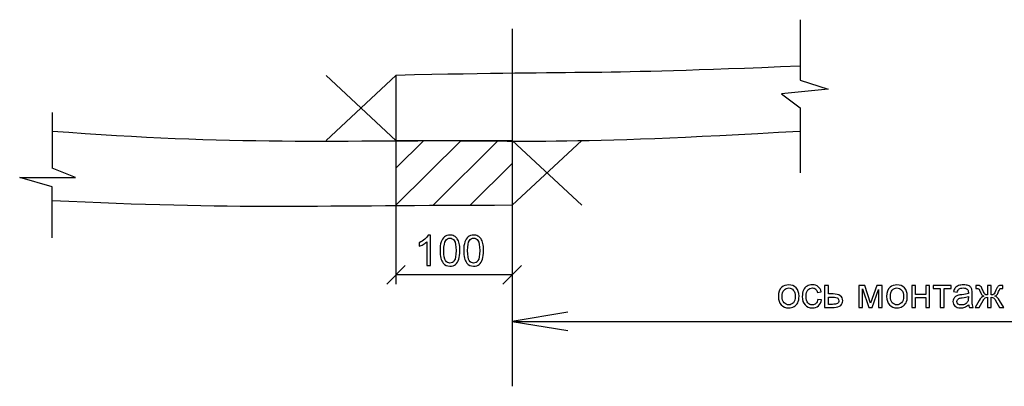
# Model space of a CAD drawing. Units: millimetres. Extents: x -190 to 203, y -142 to 141.
# Drawn here: x -4 to 101, y -27 to 12 of the extents above; entities that cross this region are included whole.
import ezdxf

# ---------------------------------------------------------------- set-up
doc = ezdxf.new("R2010")
doc.units = ezdxf.units.MM
doc.header["$MEASUREMENT"] = 0
doc.layers.add('ÐÙ¯Ú 1', color=7, linetype='Continuous')

msp = doc.modelspace()

# ---------------------------------------------------------------- linework, layer by layer
at = {"layer": 'ÐÙ¯Ú 1'}
for points, knots in [([(79.5, 12.2235), (79.5, 12.2235), (79.5, 5.7235), (79.5, 5.7235), (79.5, 5.7235), (79.5, 5.7235), (82.5, 4.7235), (82.5, 4.7235), (82.5, 4.7235), (82.5, 4.7235), (77.5, 4.2235), (77.5, 4.2235), (77.5, 4.2235), (77.5, 4.2235), (79.5, 2.7235), (79.5, 2.7235)], [0, 0, 0, 0, 0.25, 0.25, 0.25, 0.25, 0.5, 0.5, 0.5, 0.5, 0.75, 0.75, 0.75, 0.75, 1, 1, 1, 1]), ([(79.5, 7.2235), (56, 6.2235), (57.9999, 6.7235), (36, 6.2235), (36, 6.2235), (36, 6.2235), (36, -0.7765), (36, -0.7765), (36, -0.7765), (49.5001, -0.7765), (54.0001, -1.2765), (79.5, 0.2235)], [0, 0, 0, 0, 0.33333333, 0.33333333, 0.33333333, 0.33333333, 0.66666667, 0.66666667, 0.66666667, 0.66666667, 1, 1, 1, 1]), ([(-0.9999, 0.2235), (18.5002, -1.2765), (29.0001, -0.7765), (48.5, -0.7765), (48.5, -0.7765), (48.5, -0.7765), (48.5, -7.7765), (48.5, -7.7765), (48.5, -7.7765), (28.0001, -7.7765), (18.5002, -8.2765), (-0.9999, -7.2765)], [0, 0, 0, 0, 0.33333333, 0.33333333, 0.33333333, 0.33333333, 0.66666667, 0.66666667, 0.66666667, 0.66666667, 1, 1, 1, 1]), ([(-1, -11.2765), (-1, -11.2765), (-1, -5.7765), (-1, -5.7765), (-1, -5.7765), (-1, -5.7765), (-4.5, -4.7765), (-4.5, -4.7765), (-4.5, -4.7765), (-4.5, -4.7765), (1.5, -4.7765), (1.5, -4.7765), (1.5, -4.7765), (1.5, -4.7765), (-1, -3.7765), (-1, -3.7765)], [0, 0, 0, 0, 0.25, 0.25, 0.25, 0.25, 0.5, 0.5, 0.5, 0.5, 0.75, 0.75, 0.75, 0.75, 1, 1, 1, 1]), ([(39.7075, -14.2765), (39.7075, -14.2765), (39.3049, -14.2765), (39.3049, -14.2765), (39.3049, -14.2765), (39.3049, -14.2765), (39.3049, -11.7095), (39.3049, -11.7095), (39.3049, -11.7095), (39.2079, -11.802), (39.081, -11.8944), (38.9237, -11.9868), (38.9237, -11.9868), (38.7655, -12.0793), (38.6242, -12.1488), (38.4989, -12.1946), (38.4989, -12.1946), (38.4989, -12.1946), (38.4989, -11.8058), (38.4989, -11.8058), (38.4989, -11.8058), (38.7243, -11.6996), (38.9214, -11.5712), (39.0902, -11.4207), (39.0902, -11.4207), (39.2583, -11.2695), (39.3782, -11.1235), (39.4485, -10.9814), (39.4485, -10.9814), (39.4485, -10.9814), (39.7075, -10.9814), (39.7075, -10.9814), (39.7075, -10.9814), (39.7075, -10.9814), (39.7075, -14.2765), (39.7075, -14.2765)], [0, 0, 0, 0, 0.11111111, 0.11111111, 0.11111111, 0.11111111, 0.22222222, 0.22222222, 0.22222222, 0.22222222, 0.33333333, 0.33333333, 0.33333333, 0.33333333, 0.44444444, 0.44444444, 0.44444444, 0.44444444, 0.55555556, 0.55555556, 0.55555556, 0.55555556, 0.66666667, 0.66666667, 0.66666667, 0.66666667, 0.77777778, 0.77777778, 0.77777778, 0.77777778, 0.88888889, 0.88888889, 0.88888889, 0.88888889, 1, 1, 1, 1]), ([(40.7396, -12.6584), (40.7396, -12.2703), (40.7794, -11.9578), (40.8596, -11.7217), (40.8596, -11.7217), (40.939, -11.4849), (41.0582, -11.3023), (41.2156, -11.174), (41.2156, -11.174), (41.373, -11.0456), (41.5708, -10.9814), (41.8092, -10.9814), (41.8092, -10.9814), (41.9857, -10.9814), (42.14, -11.0173), (42.2729, -11.0884), (42.2729, -11.0884), (42.4059, -11.1587), (42.5151, -11.2611), (42.6022, -11.3948), (42.6022, -11.3948), (42.6886, -11.5285), (42.7565, -11.6912), (42.8054, -11.8829), (42.8054, -11.8829), (42.8551, -12.0747), (42.8795, -12.3329), (42.8795, -12.6584), (42.8795, -12.6584), (42.8795, -13.0434), (42.8398, -13.3536), (42.7611, -13.5904), (42.7611, -13.5904), (42.6817, -13.8273), (42.5633, -14.0099), (42.4059, -14.139), (42.4059, -14.139), (42.2485, -14.2681), (42.0499, -14.3323), (41.8092, -14.3323), (41.8092, -14.3323), (41.4929, -14.3323), (41.2446, -14.2192), (41.0643, -13.9923), (41.0643, -13.9923), (40.8481, -13.7196), (40.7396, -13.2742), (40.7396, -12.6584)], [0, 0, 0, 0, 0.08333333, 0.08333333, 0.08333333, 0.08333333, 0.16666667, 0.16666667, 0.16666667, 0.16666667, 0.25, 0.25, 0.25, 0.25, 0.33333333, 0.33333333, 0.33333333, 0.33333333, 0.41666667, 0.41666667, 0.41666667, 0.41666667, 0.5, 0.5, 0.5, 0.5, 0.58333333, 0.58333333, 0.58333333, 0.58333333, 0.66666667, 0.66666667, 0.66666667, 0.66666667, 0.75, 0.75, 0.75, 0.75, 0.83333333, 0.83333333, 0.83333333, 0.83333333, 0.91666667, 0.91666667, 0.91666667, 0.91666667, 1, 1, 1, 1]), ([(41.1537, -12.6584), (41.1537, -13.197), (41.2171, -13.5553), (41.3432, -13.7341), (41.3432, -13.7341), (41.4692, -13.9121), (41.6243, -14.0015), (41.8092, -14.0015), (41.8092, -14.0015), (41.9949, -14.0015), (42.1499, -13.9113), (42.276, -13.7325), (42.276, -13.7325), (42.4021, -13.5538), (42.4655, -13.1955), (42.4655, -12.6584), (42.4655, -12.6584), (42.4655, -12.1182), (42.4021, -11.7592), (42.276, -11.5819), (42.276, -11.5819), (42.1499, -11.4039), (41.9933, -11.3153), (41.8054, -11.3153), (41.8054, -11.3153), (41.6197, -11.3153), (41.4723, -11.394), (41.3615, -11.5506), (41.3615, -11.5506), (41.2232, -11.75), (41.1537, -12.1198), (41.1537, -12.6584)], [0, 0, 0, 0, 0.125, 0.125, 0.125, 0.125, 0.25, 0.25, 0.25, 0.25, 0.375, 0.375, 0.375, 0.375, 0.5, 0.5, 0.5, 0.5, 0.625, 0.625, 0.625, 0.625, 0.75, 0.75, 0.75, 0.75, 0.875, 0.875, 0.875, 0.875, 1, 1, 1, 1]), ([(43.289, -12.6584), (43.289, -12.2703), (43.3288, -11.9578), (43.409, -11.7217), (43.409, -11.7217), (43.4884, -11.4849), (43.6076, -11.3023), (43.765, -11.174), (43.765, -11.174), (43.9224, -11.0456), (44.1202, -10.9814), (44.3586, -10.9814), (44.3586, -10.9814), (44.5351, -10.9814), (44.6894, -11.0173), (44.8223, -11.0884), (44.8223, -11.0884), (44.9553, -11.1587), (45.0645, -11.2611), (45.1516, -11.3948), (45.1516, -11.3948), (45.238, -11.5285), (45.3059, -11.6912), (45.3548, -11.8829), (45.3548, -11.8829), (45.4045, -12.0747), (45.4289, -12.3329), (45.4289, -12.6584), (45.4289, -12.6584), (45.4289, -13.0434), (45.3892, -13.3536), (45.3105, -13.5904), (45.3105, -13.5904), (45.2311, -13.8273), (45.1127, -14.0099), (44.9553, -14.139), (44.9553, -14.139), (44.7979, -14.2681), (44.5993, -14.3323), (44.3586, -14.3323), (44.3586, -14.3323), (44.0423, -14.3323), (43.794, -14.2192), (43.6137, -13.9923), (43.6137, -13.9923), (43.3975, -13.7196), (43.289, -13.2742), (43.289, -12.6584)], [0, 0, 0, 0, 0.08333333, 0.08333333, 0.08333333, 0.08333333, 0.16666667, 0.16666667, 0.16666667, 0.16666667, 0.25, 0.25, 0.25, 0.25, 0.33333333, 0.33333333, 0.33333333, 0.33333333, 0.41666667, 0.41666667, 0.41666667, 0.41666667, 0.5, 0.5, 0.5, 0.5, 0.58333333, 0.58333333, 0.58333333, 0.58333333, 0.66666667, 0.66666667, 0.66666667, 0.66666667, 0.75, 0.75, 0.75, 0.75, 0.83333333, 0.83333333, 0.83333333, 0.83333333, 0.91666667, 0.91666667, 0.91666667, 0.91666667, 1, 1, 1, 1]), ([(43.7031, -12.6584), (43.7031, -13.197), (43.7665, -13.5553), (43.8926, -13.7341), (43.8926, -13.7341), (44.0186, -13.9121), (44.1737, -14.0015), (44.3586, -14.0015), (44.3586, -14.0015), (44.5443, -14.0015), (44.6993, -13.9113), (44.8254, -13.7325), (44.8254, -13.7325), (44.9515, -13.5538), (45.0149, -13.1955), (45.0149, -12.6584), (45.0149, -12.6584), (45.0149, -12.1182), (44.9515, -11.7592), (44.8254, -11.5819), (44.8254, -11.5819), (44.6993, -11.4039), (44.5427, -11.3153), (44.3548, -11.3153), (44.3548, -11.3153), (44.1691, -11.3153), (44.0217, -11.394), (43.9109, -11.5506), (43.9109, -11.5506), (43.7726, -11.75), (43.7031, -12.1198), (43.7031, -12.6584)], [0, 0, 0, 0, 0.125, 0.125, 0.125, 0.125, 0.25, 0.25, 0.25, 0.25, 0.375, 0.375, 0.375, 0.375, 0.5, 0.5, 0.5, 0.5, 0.625, 0.625, 0.625, 0.625, 0.75, 0.75, 0.75, 0.75, 0.875, 0.875, 0.875, 0.875, 1, 1, 1, 1]), ([(77.152, -17.5877), (77.152, -17.1477), (77.2743, -16.8215), (77.5195, -16.6098), (77.5195, -16.6098), (77.7235, -16.4341), (77.9726, -16.3455), (78.2667, -16.3455), (78.2667, -16.3455), (78.5937, -16.3455), (78.8611, -16.4525), (79.0681, -16.6671), (79.0681, -16.6671), (79.2759, -16.8811), (79.379, -17.1767), (79.379, -17.5541), (79.379, -17.5541), (79.379, -17.8605), (79.3332, -18.1011), (79.2415, -18.2761), (79.2415, -18.2761), (79.1498, -18.4518), (79.0162, -18.5878), (78.8412, -18.6848), (78.8412, -18.6848), (78.6655, -18.7818), (78.4745, -18.83), (78.2667, -18.83), (78.2667, -18.83), (77.9344, -18.83), (77.6654, -18.7238), (77.4599, -18.5099), (77.4599, -18.5099), (77.2544, -18.2967), (77.152, -17.9896), (77.152, -17.5877)], [0, 0, 0, 0, 0.11111111, 0.11111111, 0.11111111, 0.11111111, 0.22222222, 0.22222222, 0.22222222, 0.22222222, 0.33333333, 0.33333333, 0.33333333, 0.33333333, 0.44444444, 0.44444444, 0.44444444, 0.44444444, 0.55555556, 0.55555556, 0.55555556, 0.55555556, 0.66666667, 0.66666667, 0.66666667, 0.66666667, 0.77777778, 0.77777778, 0.77777778, 0.77777778, 0.88888889, 0.88888889, 0.88888889, 0.88888889, 1, 1, 1, 1]), ([(77.5661, -17.5877), (77.5661, -17.8926), (77.6326, -18.1202), (77.7655, -18.2715), (77.7655, -18.2715), (77.8984, -18.4235), (78.0658, -18.4992), (78.2667, -18.4992), (78.2667, -18.4992), (78.4668, -18.4992), (78.6334, -18.4228), (78.7663, -18.2707), (78.7663, -18.2707), (78.8985, -18.1187), (78.965, -17.8865), (78.965, -17.5748), (78.965, -17.5748), (78.965, -17.2806), (78.8985, -17.0575), (78.7648, -16.9063), (78.7648, -16.9063), (78.6311, -16.755), (78.4653, -16.6794), (78.2667, -16.6794), (78.2667, -16.6794), (78.0658, -16.6794), (77.8984, -16.755), (77.7655, -16.9055), (77.7655, -16.9055), (77.6326, -17.056), (77.5661, -17.2837), (77.5661, -17.5877)], [0, 0, 0, 0, 0.125, 0.125, 0.125, 0.125, 0.25, 0.25, 0.25, 0.25, 0.375, 0.375, 0.375, 0.375, 0.5, 0.5, 0.5, 0.5, 0.625, 0.625, 0.625, 0.625, 0.75, 0.75, 0.75, 0.75, 0.875, 0.875, 0.875, 0.875, 1, 1, 1, 1]), ([(81.4028, -17.9056), (81.4028, -17.9056), (81.7986, -17.9575), (81.7986, -17.9575), (81.7986, -17.9575), (81.7558, -18.2303), (81.645, -18.4442), (81.4662, -18.5985), (81.4662, -18.5985), (81.2882, -18.7528), (81.069, -18.83), (80.8092, -18.83), (80.8092, -18.83), (80.4845, -18.83), (80.2225, -18.7238), (80.0254, -18.5114), (80.0254, -18.5114), (79.8275, -18.299), (79.7282, -17.9942), (79.7282, -17.5969), (79.7282, -17.5969), (79.7282, -17.3402), (79.771, -17.1156), (79.8558, -16.9231), (79.8558, -16.9231), (79.9413, -16.7306), (80.0704, -16.5862), (80.2446, -16.4899), (80.2446, -16.4899), (80.418, -16.3936), (80.6075, -16.3455), (80.8115, -16.3455), (80.8115, -16.3455), (81.0697, -16.3455), (81.2814, -16.4112), (81.4448, -16.5418), (81.4448, -16.5418), (81.6091, -16.6725), (81.7145, -16.8574), (81.7611, -17.098), (81.7611, -17.098), (81.7611, -17.098), (81.3692, -17.1584), (81.3692, -17.1584), (81.3692, -17.1584), (81.3318, -16.9987), (81.2661, -16.8788), (81.1713, -16.7978), (81.1713, -16.7978), (81.0766, -16.7176), (80.962, -16.6771), (80.8275, -16.6771), (80.8275, -16.6771), (80.6243, -16.6771), (80.4593, -16.7497), (80.3325, -16.8956), (80.3325, -16.8956), (80.2057, -17.0407), (80.1423, -17.2707), (80.1423, -17.5854), (80.1423, -17.5854), (80.1423, -17.9048), (80.2034, -18.137), (80.3264, -18.2822), (80.3264, -18.2822), (80.4486, -18.4266), (80.6083, -18.4992), (80.8054, -18.4992), (80.8054, -18.4992), (80.9635, -18.4992), (81.0949, -18.4503), (81.2011, -18.3533), (81.2011, -18.3533), (81.3073, -18.2562), (81.3746, -18.1073), (81.4028, -17.9056)], [0, 0, 0, 0, 0.05263158, 0.05263158, 0.05263158, 0.05263158, 0.10526316, 0.10526316, 0.10526316, 0.10526316, 0.15789474, 0.15789474, 0.15789474, 0.15789474, 0.21052632, 0.21052632, 0.21052632, 0.21052632, 0.26315789, 0.26315789, 0.26315789, 0.26315789, 0.31578947, 0.31578947, 0.31578947, 0.31578947, 0.36842105, 0.36842105, 0.36842105, 0.36842105, 0.42105263, 0.42105263, 0.42105263, 0.42105263, 0.47368421, 0.47368421, 0.47368421, 0.47368421, 0.52631579, 0.52631579, 0.52631579, 0.52631579, 0.57894737, 0.57894737, 0.57894737, 0.57894737, 0.63157895, 0.63157895, 0.63157895, 0.63157895, 0.68421053, 0.68421053, 0.68421053, 0.68421053, 0.73684211, 0.73684211, 0.73684211, 0.73684211, 0.78947368, 0.78947368, 0.78947368, 0.78947368, 0.84210526, 0.84210526, 0.84210526, 0.84210526, 0.89473684, 0.89473684, 0.89473684, 0.89473684, 0.94736842, 0.94736842, 0.94736842, 0.94736842, 1, 1, 1, 1]), ([(82.1371, -16.3997), (82.1371, -16.3997), (82.5397, -16.3997), (82.5397, -16.3997), (82.5397, -16.3997), (82.5397, -16.3997), (82.5397, -17.328), (82.5397, -17.328), (82.5397, -17.328), (82.5397, -17.328), (83.05, -17.328), (83.05, -17.328), (83.05, -17.328), (83.3831, -17.328), (83.6391, -17.3929), (83.8186, -17.522), (83.8186, -17.522), (83.9989, -17.6512), (84.0883, -17.8292), (84.0883, -18.0561), (84.0883, -18.0561), (84.0883, -18.2539), (84.0134, -18.4243), (83.8637, -18.5649), (83.8637, -18.5649), (83.7139, -18.7062), (83.474, -18.7765), (83.144, -18.7765), (83.144, -18.7765), (83.144, -18.7765), (82.1371, -18.7765), (82.1371, -18.7765), (82.1371, -18.7765), (82.1371, -18.7765), (82.1371, -16.3997), (82.1371, -16.3997)], [0, 0, 0, 0, 0.11111111, 0.11111111, 0.11111111, 0.11111111, 0.22222222, 0.22222222, 0.22222222, 0.22222222, 0.33333333, 0.33333333, 0.33333333, 0.33333333, 0.44444444, 0.44444444, 0.44444444, 0.44444444, 0.55555556, 0.55555556, 0.55555556, 0.55555556, 0.66666667, 0.66666667, 0.66666667, 0.66666667, 0.77777778, 0.77777778, 0.77777778, 0.77777778, 0.88888889, 0.88888889, 0.88888889, 0.88888889, 1, 1, 1, 1]), ([(85.8164, -16.3997), (85.8164, -16.3997), (86.4429, -16.3997), (86.4429, -16.3997), (86.4429, -16.3997), (86.4429, -16.3997), (87.0678, -18.3021), (87.0678, -18.3021), (87.0678, -18.3021), (87.0678, -18.3021), (87.7615, -16.3997), (87.7615, -16.3997), (87.7615, -16.3997), (87.7615, -16.3997), (88.3414, -16.3997), (88.3414, -16.3997), (88.3414, -16.3997), (88.3414, -16.3997), (88.3414, -18.7765), (88.3414, -18.7765), (88.3414, -18.7765), (88.3414, -18.7765), (87.9388, -18.7765), (87.9388, -18.7765), (87.9388, -18.7765), (87.9388, -18.7765), (87.9388, -16.8627), (87.9388, -16.8627), (87.9388, -16.8627), (87.9388, -16.8627), (87.2359, -18.7765), (87.2359, -18.7765), (87.2359, -18.7765), (87.2359, -18.7765), (86.8753, -18.7765), (86.8753, -18.7765), (86.8753, -18.7765), (86.8753, -18.7765), (86.2106, -16.771), (86.2106, -16.771), (86.2106, -16.771), (86.2106, -16.771), (86.2106, -18.7765), (86.2106, -18.7765), (86.2106, -18.7765), (86.2106, -18.7765), (85.8164, -18.7765), (85.8164, -18.7765), (85.8164, -18.7765), (85.8164, -18.7765), (85.8164, -16.3997), (85.8164, -16.3997)], [0, 0, 0, 0, 0.07692308, 0.07692308, 0.07692308, 0.07692308, 0.15384615, 0.15384615, 0.15384615, 0.15384615, 0.23076923, 0.23076923, 0.23076923, 0.23076923, 0.30769231, 0.30769231, 0.30769231, 0.30769231, 0.38461538, 0.38461538, 0.38461538, 0.38461538, 0.46153846, 0.46153846, 0.46153846, 0.46153846, 0.53846154, 0.53846154, 0.53846154, 0.53846154, 0.61538462, 0.61538462, 0.61538462, 0.61538462, 0.69230769, 0.69230769, 0.69230769, 0.69230769, 0.76923077, 0.76923077, 0.76923077, 0.76923077, 0.84615385, 0.84615385, 0.84615385, 0.84615385, 0.92307692, 0.92307692, 0.92307692, 0.92307692, 1, 1, 1, 1]), ([(88.8066, -17.5877), (88.8066, -17.1477), (88.9289, -16.8215), (89.1741, -16.6098), (89.1741, -16.6098), (89.3781, -16.4341), (89.6272, -16.3455), (89.9213, -16.3455), (89.9213, -16.3455), (90.2483, -16.3455), (90.5157, -16.4525), (90.7227, -16.6671), (90.7227, -16.6671), (90.9305, -16.8811), (91.0336, -17.1767), (91.0336, -17.5541), (91.0336, -17.5541), (91.0336, -17.8605), (90.9878, -18.1011), (90.8961, -18.2761), (90.8961, -18.2761), (90.8044, -18.4518), (90.6708, -18.5878), (90.4958, -18.6848), (90.4958, -18.6848), (90.3201, -18.7818), (90.1291, -18.83), (89.9213, -18.83), (89.9213, -18.83), (89.589, -18.83), (89.32, -18.7238), (89.1145, -18.5099), (89.1145, -18.5099), (88.909, -18.2967), (88.8066, -17.9896), (88.8066, -17.5877)], [0, 0, 0, 0, 0.11111111, 0.11111111, 0.11111111, 0.11111111, 0.22222222, 0.22222222, 0.22222222, 0.22222222, 0.33333333, 0.33333333, 0.33333333, 0.33333333, 0.44444444, 0.44444444, 0.44444444, 0.44444444, 0.55555556, 0.55555556, 0.55555556, 0.55555556, 0.66666667, 0.66666667, 0.66666667, 0.66666667, 0.77777778, 0.77777778, 0.77777778, 0.77777778, 0.88888889, 0.88888889, 0.88888889, 0.88888889, 1, 1, 1, 1]), ([(89.2207, -17.5877), (89.2207, -17.8926), (89.2872, -18.1202), (89.4201, -18.2715), (89.4201, -18.2715), (89.553, -18.4235), (89.7204, -18.4992), (89.9213, -18.4992), (89.9213, -18.4992), (90.1214, -18.4992), (90.288, -18.4228), (90.4209, -18.2707), (90.4209, -18.2707), (90.5531, -18.1187), (90.6196, -17.8865), (90.6196, -17.5748), (90.6196, -17.5748), (90.6196, -17.2806), (90.5531, -17.0575), (90.4194, -16.9063), (90.4194, -16.9063), (90.2857, -16.755), (90.1199, -16.6794), (89.9213, -16.6794), (89.9213, -16.6794), (89.7204, -16.6794), (89.553, -16.755), (89.4201, -16.9055), (89.4201, -16.9055), (89.2872, -17.056), (89.2207, -17.2837), (89.2207, -17.5877)], [0, 0, 0, 0, 0.125, 0.125, 0.125, 0.125, 0.25, 0.25, 0.25, 0.25, 0.375, 0.375, 0.375, 0.375, 0.5, 0.5, 0.5, 0.5, 0.625, 0.625, 0.625, 0.625, 0.75, 0.75, 0.75, 0.75, 0.875, 0.875, 0.875, 0.875, 1, 1, 1, 1]), ([(91.5081, -16.3997), (91.5081, -16.3997), (91.9114, -16.3997), (91.9114, -16.3997), (91.9114, -16.3997), (91.9114, -16.3997), (91.9114, -17.3891), (91.9114, -17.3891), (91.9114, -17.3891), (91.9114, -17.3891), (93.0284, -17.3891), (93.0284, -17.3891), (93.0284, -17.3891), (93.0284, -17.3891), (93.0284, -16.3997), (93.0284, -16.3997), (93.0284, -16.3997), (93.0284, -16.3997), (93.431, -16.3997), (93.431, -16.3997), (93.431, -16.3997), (93.431, -16.3997), (93.431, -18.7765), (93.431, -18.7765), (93.431, -18.7765), (93.431, -18.7765), (93.0284, -18.7765), (93.0284, -18.7765), (93.0284, -18.7765), (93.0284, -18.7765), (93.0284, -17.7222), (93.0284, -17.7222), (93.0284, -17.7222), (93.0284, -17.7222), (91.9114, -17.7222), (91.9114, -17.7222), (91.9114, -17.7222), (91.9114, -17.7222), (91.9114, -18.7765), (91.9114, -18.7765), (91.9114, -18.7765), (91.9114, -18.7765), (91.5081, -18.7765), (91.5081, -18.7765), (91.5081, -18.7765), (91.5081, -18.7765), (91.5081, -16.3997), (91.5081, -16.3997)], [0, 0, 0, 0, 0.08333333, 0.08333333, 0.08333333, 0.08333333, 0.16666667, 0.16666667, 0.16666667, 0.16666667, 0.25, 0.25, 0.25, 0.25, 0.33333333, 0.33333333, 0.33333333, 0.33333333, 0.41666667, 0.41666667, 0.41666667, 0.41666667, 0.5, 0.5, 0.5, 0.5, 0.58333333, 0.58333333, 0.58333333, 0.58333333, 0.66666667, 0.66666667, 0.66666667, 0.66666667, 0.75, 0.75, 0.75, 0.75, 0.83333333, 0.83333333, 0.83333333, 0.83333333, 0.91666667, 0.91666667, 0.91666667, 0.91666667, 1, 1, 1, 1]), ([(93.8199, -16.3997), (93.8199, -16.3997), (95.752, -16.3997), (95.752, -16.3997), (95.752, -16.3997), (95.752, -16.3997), (95.752, -16.7328), (95.752, -16.7328), (95.752, -16.7328), (95.752, -16.7328), (94.9865, -16.7328), (94.9865, -16.7328), (94.9865, -16.7328), (94.9865, -16.7328), (94.9865, -18.7765), (94.9865, -18.7765), (94.9865, -18.7765), (94.9865, -18.7765), (94.5854, -18.7765), (94.5854, -18.7765), (94.5854, -18.7765), (94.5854, -18.7765), (94.5854, -16.7328), (94.5854, -16.7328), (94.5854, -16.7328), (94.5854, -16.7328), (93.8199, -16.7328), (93.8199, -16.7328), (93.8199, -16.7328), (93.8199, -16.7328), (93.8199, -16.3997), (93.8199, -16.3997)], [0, 0, 0, 0, 0.125, 0.125, 0.125, 0.125, 0.25, 0.25, 0.25, 0.25, 0.375, 0.375, 0.375, 0.375, 0.5, 0.5, 0.5, 0.5, 0.625, 0.625, 0.625, 0.625, 0.75, 0.75, 0.75, 0.75, 0.875, 0.875, 0.875, 0.875, 1, 1, 1, 1]), ([(97.6367, -18.4831), (97.487, -18.61), (97.3434, -18.6993), (97.2058, -18.7521), (97.2058, -18.7521), (97.0676, -18.804), (96.9193, -18.83), (96.7612, -18.83), (96.7612, -18.83), (96.4999, -18.83), (96.2998, -18.7666), (96.1592, -18.639), (96.1592, -18.639), (96.0194, -18.5114), (95.9491, -18.3479), (95.9491, -18.15), (95.9491, -18.15), (95.9491, -18.0331), (95.9751, -17.927), (96.0285, -17.8307), (96.0285, -17.8307), (96.0813, -17.7344), (96.1508, -17.6573), (96.2363, -17.5992), (96.2363, -17.5992), (96.3227, -17.5411), (96.4189, -17.4968), (96.5267, -17.467), (96.5267, -17.467), (96.6053, -17.4464), (96.7245, -17.4258), (96.8842, -17.4067), (96.8842, -17.4067), (97.2097, -17.3677), (97.4495, -17.3219), (97.6031, -17.2676), (97.6031, -17.2676), (97.6046, -17.2126), (97.6054, -17.1775), (97.6054, -17.163), (97.6054, -17.163), (97.6054, -16.9987), (97.5672, -16.8826), (97.4908, -16.8161), (97.4908, -16.8161), (97.3884, -16.7244), (97.2349, -16.6794), (97.0324, -16.6794), (97.0324, -16.6794), (96.8429, -16.6794), (96.7031, -16.7122), (96.6122, -16.7787), (96.6122, -16.7787), (96.5221, -16.8452), (96.4556, -16.9628), (96.4121, -17.1316), (96.4121, -17.1316), (96.4121, -17.1316), (96.0186, -17.0774), (96.0186, -17.0774), (96.0186, -17.0774), (96.0545, -16.9093), (96.1133, -16.7726), (96.1951, -16.6694), (96.1951, -16.6694), (96.2768, -16.5655), (96.396, -16.4853), (96.5511, -16.4295), (96.5511, -16.4295), (96.7062, -16.3738), (96.8857, -16.3455), (97.0905, -16.3455), (97.0905, -16.3455), (97.2937, -16.3455), (97.458, -16.37), (97.5848, -16.4173), (97.5848, -16.4173), (97.7116, -16.4655), (97.8048, -16.525), (97.8652, -16.5976), (97.8652, -16.5976), (97.9247, -16.6702), (97.966, -16.7611), (97.9904, -16.8719), (97.9904, -16.8719), (98.0034, -16.9406), (98.0103, -17.0644), (98.0103, -17.2432), (98.0103, -17.2432), (98.0103, -17.2432), (98.0103, -17.7803), (98.0103, -17.7803), (98.0103, -17.7803), (98.0103, -18.1554), (98.0187, -18.3922), (98.0363, -18.4908), (98.0363, -18.4908), (98.0531, -18.5901), (98.0875, -18.6856), (98.1379, -18.7765), (98.1379, -18.7765), (98.1379, -18.7765), (97.7169, -18.7765), (97.7169, -18.7765), (97.7169, -18.7765), (97.6757, -18.6932), (97.6482, -18.5954), (97.6367, -18.4831)], [0, 0, 0, 0, 0.03703704, 0.03703704, 0.03703704, 0.03703704, 0.07407407, 0.07407407, 0.07407407, 0.07407407, 0.11111111, 0.11111111, 0.11111111, 0.11111111, 0.14814815, 0.14814815, 0.14814815, 0.14814815, 0.18518519, 0.18518519, 0.18518519, 0.18518519, 0.22222222, 0.22222222, 0.22222222, 0.22222222, 0.25925926, 0.25925926, 0.25925926, 0.25925926, 0.2962963, 0.2962963, 0.2962963, 0.2962963, 0.33333333, 0.33333333, 0.33333333, 0.33333333, 0.37037037, 0.37037037, 0.37037037, 0.37037037, 0.40740741, 0.40740741, 0.40740741, 0.40740741, 0.44444444, 0.44444444, 0.44444444, 0.44444444, 0.48148148, 0.48148148, 0.48148148, 0.48148148, 0.51851852, 0.51851852, 0.51851852, 0.51851852, 0.55555556, 0.55555556, 0.55555556, 0.55555556, 0.59259259, 0.59259259, 0.59259259, 0.59259259, 0.62962963, 0.62962963, 0.62962963, 0.62962963, 0.66666667, 0.66666667, 0.66666667, 0.66666667, 0.7037037, 0.7037037, 0.7037037, 0.7037037, 0.74074074, 0.74074074, 0.74074074, 0.74074074, 0.77777778, 0.77777778, 0.77777778, 0.77777778, 0.81481481, 0.81481481, 0.81481481, 0.81481481, 0.85185185, 0.85185185, 0.85185185, 0.85185185, 0.88888889, 0.88888889, 0.88888889, 0.88888889, 0.92592593, 0.92592593, 0.92592593, 0.92592593, 0.96296296, 0.96296296, 0.96296296, 0.96296296, 1, 1, 1, 1]), ([(100.0715, -16.3997), (100.0715, -16.3997), (100.0715, -17.4265), (100.0715, -17.4265), (100.0715, -17.4265), (100.1999, -17.4265), (100.2908, -17.4021), (100.3427, -17.3532), (100.3427, -17.3532), (100.3947, -17.3035), (100.4711, -17.1607), (100.5712, -16.9231), (100.5712, -16.9231), (100.6651, -16.6977), (100.7492, -16.5541), (100.824, -16.4914), (100.824, -16.4914), (100.8966, -16.4303), (101.0135, -16.3997), (101.1732, -16.3997), (101.1732, -16.3997), (101.1732, -16.3997), (101.3206, -16.3997), (101.3206, -16.3997), (101.3206, -16.3997), (101.3206, -16.3997), (101.3206, -16.7328), (101.3206, -16.7328), (101.3206, -16.7328), (101.3206, -16.7328), (101.2114, -16.7306), (101.2114, -16.7306), (101.2114, -16.7306), (101.1037, -16.7306), (101.0349, -16.7466), (101.0051, -16.7779), (101.0051, -16.7779), (100.9738, -16.8108), (100.9264, -16.9086), (100.8622, -17.0713), (100.8622, -17.0713), (100.8019, -17.2264), (100.7469, -17.3333), (100.6965, -17.3929), (100.6965, -17.3929), (100.6453, -17.4533), (100.5666, -17.5075), (100.4589, -17.5564), (100.4589, -17.5564), (100.6338, -17.603), (100.8034, -17.7642), (100.9692, -18.04), (100.9692, -18.04), (100.9692, -18.04), (101.4123, -18.7765), (101.4123, -18.7765), (101.4123, -18.7765), (101.4123, -18.7765), (100.9692, -18.7765), (100.9692, -18.7765), (100.9692, -18.7765), (100.9692, -18.7765), (100.5376, -18.04), (100.5376, -18.04), (100.5376, -18.04), (100.4497, -17.891), (100.3725, -17.7933), (100.3068, -17.7467), (100.3068, -17.7467), (100.2411, -17.7008), (100.1632, -17.6779), (100.0715, -17.6779), (100.0715, -17.6779), (100.0715, -17.6779), (100.0715, -18.7765), (100.0715, -18.7765), (100.0715, -18.7765), (100.0715, -18.7765), (99.6597, -18.7765), (99.6597, -18.7765), (99.6597, -18.7765), (99.6597, -18.7765), (99.6597, -17.6779), (99.6597, -17.6779), (99.6597, -17.6779), (99.5704, -17.6779), (99.4932, -17.7), (99.4275, -17.7459), (99.4275, -17.7459), (99.3618, -17.791), (99.2846, -17.8895), (99.1968, -18.04), (99.1968, -18.04), (99.1968, -18.04), (98.7644, -18.7765), (98.7644, -18.7765), (98.7644, -18.7765), (98.7644, -18.7765), (98.3212, -18.7765), (98.3212, -18.7765), (98.3212, -18.7765), (98.3212, -18.7765), (98.7628, -18.04), (98.7628, -18.04), (98.7628, -18.04), (98.9294, -17.7642), (99.1005, -17.603), (99.2747, -17.5564), (99.2747, -17.5564), (99.1555, -17.5014), (99.0722, -17.4411), (99.0241, -17.3761), (99.0241, -17.3761), (98.9767, -17.3119), (98.9049, -17.1569), (98.8094, -16.9124), (98.8094, -16.9124), (98.7766, -16.8299), (98.7414, -16.7794), (98.704, -16.7596), (98.704, -16.7596), (98.6658, -16.7405), (98.6077, -16.7306), (98.5321, -16.7306), (98.5321, -16.7306), (98.5122, -16.7306), (98.4733, -16.7313), (98.4129, -16.7328), (98.4129, -16.7328), (98.4129, -16.7328), (98.4129, -16.3997), (98.4129, -16.3997), (98.4129, -16.3997), (98.4129, -16.3997), (98.4695, -16.3997), (98.4695, -16.3997), (98.4695, -16.3997), (98.6245, -16.3997), (98.7338, -16.4089), (98.7972, -16.4273), (98.7972, -16.4273), (98.8606, -16.4464), (98.9171, -16.4853), (98.9676, -16.5464), (98.9676, -16.5464), (99.0172, -16.6068), (99.0822, -16.7321), (99.1631, -16.9231), (99.1631, -16.9231), (99.2617, -17.1576), (99.3366, -17.2997), (99.3878, -17.3509), (99.3878, -17.3509), (99.4397, -17.4013), (99.5299, -17.4265), (99.6597, -17.4265), (99.6597, -17.4265), (99.6597, -17.4265), (99.6597, -16.3997), (99.6597, -16.3997), (99.6597, -16.3997), (99.6597, -16.3997), (100.0715, -16.3997), (100.0715, -16.3997)], [0, 0, 0, 0, 0.02439024, 0.02439024, 0.02439024, 0.02439024, 0.04878049, 0.04878049, 0.04878049, 0.04878049, 0.07317073, 0.07317073, 0.07317073, 0.07317073, 0.09756098, 0.09756098, 0.09756098, 0.09756098, 0.12195122, 0.12195122, 0.12195122, 0.12195122, 0.14634146, 0.14634146, 0.14634146, 0.14634146, 0.17073171, 0.17073171, 0.17073171, 0.17073171, 0.19512195, 0.19512195, 0.19512195, 0.19512195, 0.2195122, 0.2195122, 0.2195122, 0.2195122, 0.24390244, 0.24390244, 0.24390244, 0.24390244, 0.26829268, 0.26829268, 0.26829268, 0.26829268, 0.29268293, 0.29268293, 0.29268293, 0.29268293, 0.31707317, 0.31707317, 0.31707317, 0.31707317, 0.34146341, 0.34146341, 0.34146341, 0.34146341, 0.36585366, 0.36585366, 0.36585366, 0.36585366, 0.3902439, 0.3902439, 0.3902439, 0.3902439, 0.41463415, 0.41463415, 0.41463415, 0.41463415, 0.43902439, 0.43902439, 0.43902439, 0.43902439, 0.46341463, 0.46341463, 0.46341463, 0.46341463, 0.48780488, 0.48780488, 0.48780488, 0.48780488, 0.51219512, 0.51219512, 0.51219512, 0.51219512, 0.53658537, 0.53658537, 0.53658537, 0.53658537, 0.56097561, 0.56097561, 0.56097561, 0.56097561, 0.58536585, 0.58536585, 0.58536585, 0.58536585, 0.6097561, 0.6097561, 0.6097561, 0.6097561, 0.63414634, 0.63414634, 0.63414634, 0.63414634, 0.65853659, 0.65853659, 0.65853659, 0.65853659, 0.68292683, 0.68292683, 0.68292683, 0.68292683, 0.70731707, 0.70731707, 0.70731707, 0.70731707, 0.73170732, 0.73170732, 0.73170732, 0.73170732, 0.75609756, 0.75609756, 0.75609756, 0.75609756, 0.7804878, 0.7804878, 0.7804878, 0.7804878, 0.80487805, 0.80487805, 0.80487805, 0.80487805, 0.82926829, 0.82926829, 0.82926829, 0.82926829, 0.85365854, 0.85365854, 0.85365854, 0.85365854, 0.87804878, 0.87804878, 0.87804878, 0.87804878, 0.90243902, 0.90243902, 0.90243902, 0.90243902, 0.92682927, 0.92682927, 0.92682927, 0.92682927, 0.95121951, 0.95121951, 0.95121951, 0.95121951, 0.97560976, 0.97560976, 0.97560976, 0.97560976, 1, 1, 1, 1]), ([(82.5397, -18.4449), (82.5397, -18.4449), (82.9629, -18.4449), (82.9629, -18.4449), (82.9629, -18.4449), (83.2181, -18.4449), (83.3999, -18.4136), (83.5092, -18.351), (83.5092, -18.351), (83.6177, -18.2883), (83.6719, -18.1905), (83.6719, -18.0584), (83.6719, -18.0584), (83.6719, -17.9552), (83.6322, -17.8635), (83.5512, -17.7826), (83.5512, -17.7826), (83.471, -17.7023), (83.2922, -17.6618), (83.0164, -17.6618), (83.0164, -17.6618), (83.0164, -17.6618), (82.5397, -17.6618), (82.5397, -17.6618), (82.5397, -17.6618), (82.5397, -17.6618), (82.5397, -18.4449), (82.5397, -18.4449)], [0, 0, 0, 0, 0.14285714, 0.14285714, 0.14285714, 0.14285714, 0.28571429, 0.28571429, 0.28571429, 0.28571429, 0.42857143, 0.42857143, 0.42857143, 0.42857143, 0.57142857, 0.57142857, 0.57142857, 0.57142857, 0.71428571, 0.71428571, 0.71428571, 0.71428571, 0.85714286, 0.85714286, 0.85714286, 0.85714286, 1, 1, 1, 1]), ([(97.6031, -17.5832), (97.4564, -17.6435), (97.2372, -17.6939), (96.9453, -17.736), (96.9453, -17.736), (96.7795, -17.7596), (96.6619, -17.7864), (96.5939, -17.8162), (96.5939, -17.8162), (96.5251, -17.846), (96.4716, -17.8895), (96.435, -17.9476), (96.435, -17.9476), (96.3975, -18.0049), (96.3784, -18.0683), (96.3784, -18.1386), (96.3784, -18.1386), (96.3784, -18.2463), (96.4197, -18.3357), (96.5007, -18.4075), (96.5007, -18.4075), (96.5817, -18.4785), (96.7008, -18.5145), (96.8575, -18.5145), (96.8575, -18.5145), (97.0125, -18.5145), (97.1508, -18.4808), (97.2715, -18.4128), (97.2715, -18.4128), (97.3922, -18.3448), (97.4816, -18.2516), (97.5382, -18.134), (97.5382, -18.134), (97.5817, -18.0431), (97.6031, -17.9086), (97.6031, -17.7314), (97.6031, -17.7314), (97.6031, -17.7314), (97.6031, -17.5832), (97.6031, -17.5832)], [0, 0, 0, 0, 0.1, 0.1, 0.1, 0.1, 0.2, 0.2, 0.2, 0.2, 0.3, 0.3, 0.3, 0.3, 0.4, 0.4, 0.4, 0.4, 0.5, 0.5, 0.5, 0.5, 0.6, 0.6, 0.6, 0.6, 0.7, 0.7, 0.7, 0.7, 0.8, 0.8, 0.8, 0.8, 0.9, 0.9, 0.9, 0.9, 1, 1, 1, 1]), ([(54.5, -19.2765), (54.5, -19.2765), (48.5, -20.2765), (48.5, -20.2765), (48.5, -20.2765), (48.5, -20.2765), (54.5, -21.2765), (54.5, -21.2765)], [0, 0, 0, 0, 0.5, 0.5, 0.5, 0.5, 1, 1, 1, 1])]:
    msp.add_open_spline(points, degree=3, knots=knots, dxfattribs=at)
for points in [[(48.5, 11.2235), (48.5, 11.2235), (48.5, -27.2765), (48.5, -27.2765)], [(36, 6.2235), (36, 6.2235), (28.5, -0.7765), (28.5, -0.7765)], [(36, -0.7765), (36, -0.7765), (28.5, 6.2235), (28.5, 6.2235)], [(-1, 2.2235), (-1, 2.2235), (-1, -3.7765), (-1, -3.7765)], [(79.5, 2.7235), (79.5, 2.7235), (79.5, -4.2765), (79.5, -4.2765)], [(36, -0.7765), (36, -0.7765), (36, -7.7765), (36, -7.7765)], [(39, -0.7765), (39, -0.7765), (36, -3.7765), (36, -3.7765)], [(43, -0.7765), (43, -0.7765), (36, -7.7765), (36, -7.7765)], [(47, -0.7765), (47, -0.7765), (40, -7.7765), (40, -7.7765)], [(56, -0.7765), (56, -0.7765), (48.5, -7.7765), (48.5, -7.7765)], [(56, -7.7765), (56, -7.7765), (48.5, -0.7765), (48.5, -0.7765)], [(48.5, -3.2765), (48.5, -3.2765), (44, -7.7765), (44, -7.7765)], [(36, -7.7765), (36, -7.7765), (36, -16.2765), (36, -16.2765)], [(37, -14.2765), (37, -14.2765), (35, -16.2765), (35, -16.2765)], [(49.5, -14.2765), (49.5, -14.2765), (47.5, -16.2765), (47.5, -16.2765)], [(48.5, -15.2765), (48.5, -15.2765), (36, -15.2765), (36, -15.2765)], [(48.5, -20.2765), (48.5, -20.2765), (147.5, -20.2765), (147.5, -20.2765)]]:
    msp.add_open_spline(points, degree=3, dxfattribs=at)

doc.saveas('drawing.dxf')
